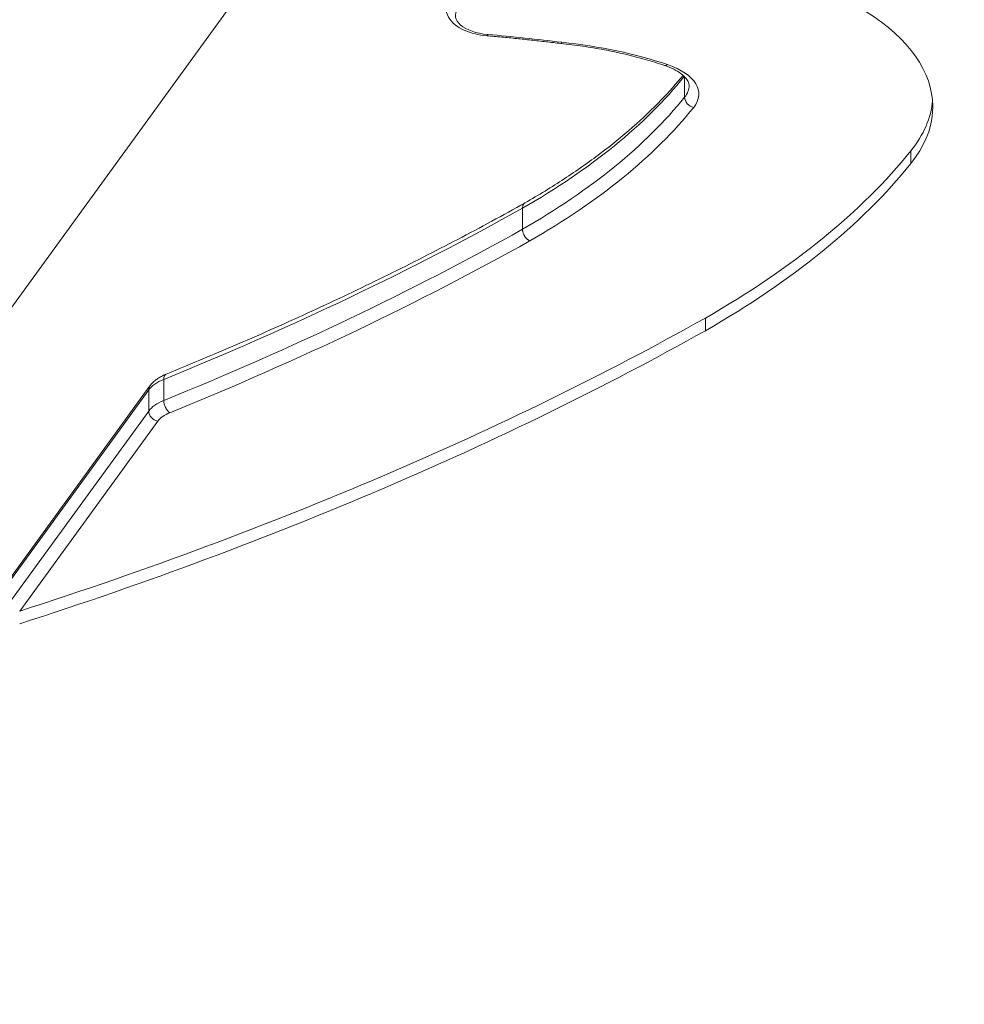
# Model space of a CAD drawing. Units: millimetres. Extents: x -10427 to 8927, y -7520 to -2358.
# Drawn here: x -9180 to -8986, y -5706 to -5504 of the extents above; entities that cross this region are included whole.
import ezdxf

# ---------------------------------------------------------------- set-up
doc = ezdxf.new("R2010")
doc.units = ezdxf.units.MM
doc.header["$MEASUREMENT"] = 0

msp = doc.modelspace()

# ---------------------------------------------------------------- linework, layer by layer
at = {"color": 0, "linetype": 'Continuous', "lineweight": 0}
for p, q in [((-9285.823, -5705.809), (-9090.506, -5436.978)), ((-9043.697, -5519.562), (-9043.697, -5515.391)), ((-8997.289, -5533.18), (-8997.289, -5530.58)), ((-9076.965, -5546.678), (-9076.965, -5542.345)), ((-9039.454, -5567.505), (-9039.454, -5564.905)), ((-9238.171, -5695.519), (-9153.397, -5578.837)), ((-9150.575, -5581.839), (-9150.575, -5577.505)), ((-9238.171, -5695.993), (-9153.659, -5579.673)), ((-9153.659, -5579.673), (-9153.659, -5584.006)), ((-9182.894, -5624.245), (-9153.659, -5584.006)), ((-9151.779, -5586.079), (-9180.121, -5625.088))]:
    msp.add_line(p, q, dxfattribs=at)
for centre, major_axis, start_param, end_param in [((-9055.488, -5521.537), (62.704, 0), -0.3813673, 0.973638), ((-9082.736, -5502.761), (-8, 0), -0.3477464, 1.3982508), ((-9055.488, -5517.203), (12.704, 0), -0.3813673, 0), ((-9220.646, -5484.162), (190.646, 0), -0.7171963, -0.3813673), ((-9055.488, -5518.937), (62.704, 0), -0.3813673, -0.041567), ((-9220.646, -5485.895), (240.646, 0), -0.7182758, -0.3813673), ((-9220.646, -5488.495), (240.646, 0), -0.7182758, -0.3813673), ((-9553.579, -5335.078), (638, 0), -0.8870933, -0.7271938), ((-9553.579, -5336.812), (688, 0), -0.9970086, -0.7268448), ((-9553.579, -5339.412), (688, 0), -0.9970086, -0.7268448), ((-9144.258, -5587.44), (-8, 0), -0.8870933, -0.3477464)]:
    msp.add_ellipse(centre, major_axis=major_axis, ratio=0.4989064, start_param=start_param, end_param=end_param, dxfattribs=at)
at = {"color": 0, "linetype": 'Continuous', "lineweight": 0, "extrusion": (0, 0, -1)}
for centre, major_axis, ratio, start_param, end_param in [((-9084.109, -5504.96), (-0.173, -1.992), 0.1487967, -0.5288293, 0), ((-9121.023, -5612.366), (215, 0), 0.4989064, -1.3982508, -1.3259402), ((-9080.958, -5537.624), (60, 0), 0.4989064, -1.3685053, -0.973638), ((-9047.22, -5511.137), (-0.643, -1.894), 0.4873161, -0.6081344, 0), ((-9055.488, -5518.937), (14.704, 0), 0.4989064, -0.973638, 0.3813673), ((-9220.646, -5479.828), (190.646, 0), 0.4989064, 0.3823828, 0.7171963), ((-9041.84, -5519.934), (-1.559, 1.253), 0.8043923, -2.144732, -0.5739357), ((-9220.646, -5485.895), (192.646, 0), 0.4989064, 0.3813673, 0.7172482), ((-9553.579, -5330.745), (-638, 0), 0.4989064, -2.4143989, -2.2544993), ((-9553.579, -5336.812), (-640, 0), 0.4989064, -2.4144145, -2.2544993), ((-9149.311, -5578.279), (-0.753, 1.853), 0.5474388, -0.932068, 0), ((-9144.258, -5581.373), (-10, 0), 0.4989064, 0.3477464, 0.8870933), ((-9151.779, -5580.013), (-1.618, 1.176), 0.8147805, -0.5344962, 0), ((-9144.258, -5585.706), (-10, 0), 0.4989064, 0.3477464, 0.8870933), ((-9149.311, -5582.612), (-0.753, 1.853), 0.5474388, -2.5028643, -0.932068), ((-9151.779, -5584.346), (-1.618, 1.176), 0.8147805, -2.1052925, -0.5344962)]:
    msp.add_ellipse(centre, major_axis=major_axis, ratio=ratio, start_param=start_param, end_param=end_param, dxfattribs=at)
at = {"color": 0, "linetype": 'Continuous', "lineweight": 0}
for points, knots in [([(-9084.282, -5506.953), (-9085.112, -5506.881), (-9085.926, -5506.75), (-9087.478, -5506.374), (-9088.217, -5506.128), (-9089.582, -5505.517), (-9090.209, -5505.151), (-9091.317, -5504.269), (-9091.801, -5503.748), (-9092.49, -5502.551), (-9092.705, -5501.88), (-9092.735, -5501.135), (-9092.736, -5501.082), (-9092.736, -5501.028)], [5.1100606, 5.1100606, 5.1100606, 5.1100606, 5.3897107, 5.3897107, 5.6693609, 5.6693609, 5.949011, 5.949011, 6.2286612, 6.2286612, 6.4882898, 6.4882898, 6.5083114, 6.5083114, 6.5083114, 6.5083114]), ([(-9069.129, -5508.554), (-9070.131, -5508.429), (-9071.135, -5508.308), (-9073.146, -5508.072), (-9074.153, -5507.958), (-9076.171, -5507.737), (-9077.181, -5507.631), (-9079.205, -5507.424), (-9080.219, -5507.325), (-9082.248, -5507.133), (-9083.265, -5507.041), (-9084.282, -5506.953)], [4.242304903, 4.242304903, 4.242304903, 4.242304903, 4.256787402, 4.256787402, 4.271269901, 4.271269901, 4.285752399, 4.285752399, 4.300234898, 4.300234898, 4.314717397, 4.314717397, 4.314717397, 4.314717397]), ([(-9068.903, -5508.3), (-9068.963, -5508.431), (-9069.022, -5508.514), (-9069.077, -5508.543), (-9069.095, -5508.552), (-9069.112, -5508.556), (-9069.129, -5508.554)], [-0.00064686, -0.00064686, -0.00064686, -0.00064686, 0.08017398, 0.08017398, 0.08017398, 0.10681301, 0.10681301, 0.10681301, 0.10681301]), ([(-9047.863, -5513.031), (-9049.137, -5512.599), (-9050.448, -5512.191), (-9053.133, -5511.427), (-9054.507, -5511.071), (-9057.31, -5510.415), (-9058.738, -5510.114), (-9061.641, -5509.569), (-9063.114, -5509.325), (-9066.097, -5508.895), (-9067.606, -5508.71), (-9069.128, -5508.554)], [3.89010463, 3.89010463, 3.89010463, 3.89010463, 3.96915099, 3.96915099, 4.04819735, 4.04819735, 4.12724371, 4.12724371, 4.20629007, 4.20629007, 4.28533644, 4.28533644, 4.28533644, 4.28533644]), ([(-9042.784, -5517.203), (-9042.784, -5516.987), (-9042.823, -5516.769), (-9043.021, -5516.269), (-9043.183, -5515.989), (-9043.677, -5515.388), (-9044.009, -5515.069), (-9044.845, -5514.438), (-9045.349, -5514.127), (-9046.503, -5513.543), (-9047.154, -5513.271), (-9047.863, -5513.031)], [2.91646659, 2.91646659, 2.91646659, 2.91646659, 3.1111942, 3.1111942, 3.30592181, 3.30592181, 3.50064941, 3.50064941, 3.69537702, 3.69537702, 3.89010463, 3.89010463, 3.89010463, 3.89010463]), ([(-9076.452, -5541.265), (-9073.651, -5539.663), (-9070.96, -5538.015), (-9065.811, -5534.635), (-9063.352, -5532.904), (-9058.679, -5529.368), (-9056.464, -5527.562), (-9052.288, -5523.887), (-9050.326, -5522.016), (-9046.9, -5518.464), (-9045.403, -5516.789), (-9044.008, -5515.096)], [2.19926287, 2.19926287, 2.19926287, 2.19926287, 2.26643014, 2.26643014, 2.33359742, 2.33359742, 2.4007647, 2.4007647, 2.46793198, 2.46793198, 2.52648864, 2.52648864, 2.52648864, 2.52648864]), ([(-9150.064, -5576.426), (-9144.789, -5574.282), (-9139.583, -5572.095), (-9129.314, -5567.641), (-9124.252, -5565.373), (-9114.276, -5560.758), (-9109.362, -5558.411), (-9099.688, -5553.64), (-9094.928, -5551.216), (-9085.568, -5546.294), (-9080.968, -5543.797), (-9076.45, -5541.264)], [2.02937328, 2.02937328, 2.02937328, 2.02937328, 2.06135489, 2.06135489, 2.09333651, 2.09333651, 2.12531812, 2.12531812, 2.15729974, 2.15729974, 2.18927072, 2.18927072, 2.18927072, 2.18927072]), ([(-9076.452, -5541.265), (-9076.476, -5541.279), (-9076.5, -5541.294), (-9076.523, -5541.31), (-9076.562, -5541.338), (-9076.6, -5541.37), (-9076.635, -5541.405), (-9076.67, -5541.44), (-9076.702, -5541.478), (-9076.732, -5541.52), (-9076.762, -5541.561), (-9076.789, -5541.606), (-9076.814, -5541.654), (-9076.838, -5541.701), (-9076.86, -5541.752), (-9076.879, -5541.806), (-9076.898, -5541.858), (-9076.913, -5541.914), (-9076.926, -5541.971), (-9076.939, -5542.029), (-9076.949, -5542.09), (-9076.955, -5542.152), (-9076.962, -5542.215), (-9076.965, -5542.279), (-9076.965, -5542.345)], [0.71931002, 0.71931002, 0.71931002, 0.71931002, 0.78354201, 0.78354201, 0.78354201, 0.89539667, 0.89539667, 0.89539667, 1.00724417, 1.00724417, 1.00724417, 1.11908562, 1.11908562, 1.11908562, 1.2320133, 1.2320133, 1.2320133, 1.34386093, 1.34386093, 1.34386093, 1.45732863, 1.45732863, 1.45732863, 1.57079633, 1.57079633, 1.57079633, 1.57079633]), ([(-9076.965, -5546.678), (-9076.965, -5546.742), (-9076.962, -5546.808), (-9076.956, -5546.875), (-9076.949, -5546.942), (-9076.94, -5547.01), (-9076.927, -5547.078), (-9076.915, -5547.147), (-9076.899, -5547.216), (-9076.881, -5547.285), (-9076.862, -5547.354), (-9076.841, -5547.423), (-9076.817, -5547.492), (-9076.792, -5547.561), (-9076.765, -5547.629), (-9076.735, -5547.697), (-9076.706, -5547.765), (-9076.673, -5547.832), (-9076.639, -5547.898), (-9076.604, -5547.964), (-9076.566, -5548.029), (-9076.526, -5548.093), (-9076.487, -5548.156), (-9076.445, -5548.218), (-9076.402, -5548.277), (-9076.358, -5548.337), (-9076.312, -5548.394), (-9076.265, -5548.45), (-9076.218, -5548.505), (-9076.169, -5548.558), (-9076.119, -5548.609), (-9076.068, -5548.659), (-9076.016, -5548.708), (-9075.963, -5548.753), (-9075.91, -5548.797), (-9075.856, -5548.839), (-9075.802, -5548.878), (-9075.747, -5548.917), (-9075.691, -5548.953), (-9075.634, -5548.985), (-9075.578, -5549.017), (-9075.521, -5549.046), (-9075.465, -5549.071)], [0, 0, 0, 0, 0.1118545, 0.1118545, 0.1118545, 0.2237054, 0.2237054, 0.2237054, 0.3355528, 0.3355528, 0.3355528, 0.447397, 0.447397, 0.447397, 0.5592384, 0.5592384, 0.5592384, 0.6710771, 0.6710771, 0.6710771, 0.783542, 0.783542, 0.783542, 0.8953967, 0.8953967, 0.8953967, 1.0072442, 1.0072442, 1.0072442, 1.1190856, 1.1190856, 1.1190856, 1.2320133, 1.2320133, 1.2320133, 1.3438609, 1.3438609, 1.3438609, 1.4573286, 1.4573286, 1.4573286, 1.5707963, 1.5707963, 1.5707963, 1.5707963]), ([(-9150.064, -5576.426), (-9150.335, -5576.536), (-9150.597, -5576.655), (-9151.105, -5576.911), (-9151.35, -5577.049), (-9151.821, -5577.344), (-9152.046, -5577.502), (-9152.475, -5577.841), (-9152.678, -5578.022), (-9153.059, -5578.409), (-9153.236, -5578.616), (-9153.397, -5578.837)], [5.17096593, 5.17096593, 5.17096593, 5.17096593, 5.27883531, 5.27883531, 5.38670468, 5.38670468, 5.49457405, 5.49457405, 5.60244343, 5.60244343, 5.7103128, 5.7103128, 5.7103128, 5.7103128])]:
    msp.add_open_spline(points, degree=3, knots=knots, dxfattribs=at)

doc.saveas('drawing.dxf')
